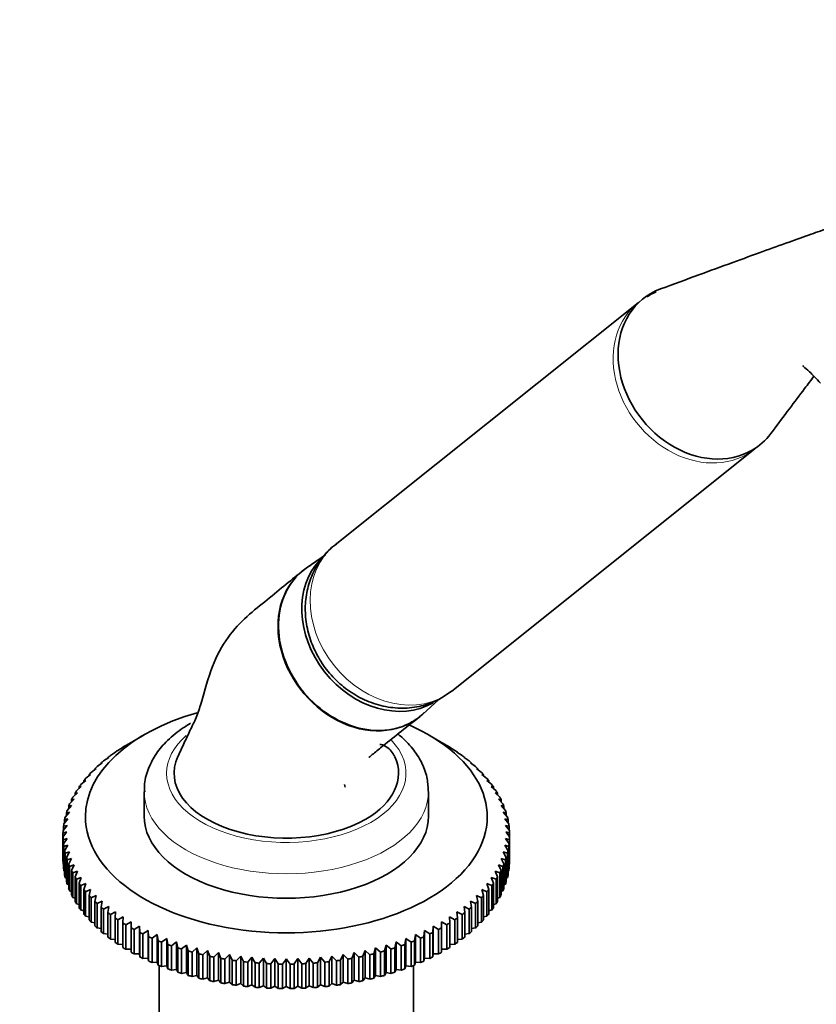
# Model space of a CAD drawing. Units: millimetres. Extents: x 0 to 2454, y 0 to 2733.
# Drawn here: x 2244 to 2351, y 844 to 975 of the extents above; entities that cross this region are included whole.
import ezdxf
from ezdxf import colors
from ezdxf.entities.mleader import LeaderData, LeaderLine
from ezdxf.math import Vec2, Vec3

# ---------------------------------------------------------------- set-up
doc = ezdxf.new("R2010")
doc.units = ezdxf.units.MM
doc.layers.add('DV6_Défaut', color=7, linetype='Continuous')
doc.layers.add('Défaut', color=7, linetype='Continuous')

# ---------------------------------------------------------------- blocks, each defined once
blk = doc.blocks.new('_DOT')
at = {"color": 0}
blk.add_line((0, 0), (-1, 0), dxfattribs=at)
at = {"color": 0, "const_width": 0.333}
blk.add_lwpolyline([(-0.1665, 0, 1), (0.1665, 0, 1)], format="xyb", close=True, dxfattribs=at)
blk = doc.blocks.new('SE5')
at = {"layer": 'DV6_Défaut', "color": 7, "linetype": 'Continuous', "lineweight": 35}
for p, q in [((2327.06, 937.33), (2286.56, 904.99)), ((2302.17, 885.45), (2342.66, 917.8)), ((2285.27, 903.67), (2282.7, 901.88)), ((2300.88, 884.58), (2302.1, 885.44)), ((2298.28, 882.38), (2300.44, 884.34)), ((2261.05, 879.62), (2259.29, 878.6)), ((2300.79, 878.6), (2299.03, 879.62)), ((2257.53, 877.53), (2258.23, 877.96)), ((2258.23, 877.96), (2258.19, 877.95)), ((2258.19, 877.95), (2258.19, 877.93)), ((2258.59, 878.19), (2259.29, 878.6)), ((2300.79, 878.6), (2301.5, 878.19)), ((2301.85, 877.96), (2302.55, 877.53)), ((2301.89, 877.95), (2301.85, 877.96)), ((2301.89, 877.93), (2301.89, 877.95)), ((2255.6, 876.11), (2256.3, 876.58)), ((2256.3, 876.58), (2256.19, 876.57)), ((2256.19, 876.57), (2256.19, 876.5)), ((2256.53, 876.83), (2257.23, 877.28)), ((2257.23, 877.28), (2257.16, 877.28)), ((2257.16, 877.28), (2257.16, 877.23)), ((2302.85, 877.28), (2303.55, 876.83)), ((2302.92, 877.28), (2302.85, 877.28)), ((2302.92, 877.23), (2302.92, 877.28)), ((2303.79, 876.58), (2304.48, 876.11)), ((2303.9, 876.57), (2303.79, 876.58)), ((2303.9, 876.5), (2303.9, 876.57)), ((2253.95, 874.58), (2254.62, 875.09)), ((2254.62, 875.09), (2254.44, 875.07)), ((2254.44, 875.07), (2254.44, 874.95)), ((2254.74, 875.35), (2255.43, 875.85)), ((2255.43, 875.85), (2255.28, 875.83)), ((2255.28, 875.83), (2255.28, 875.74)), ((2304.66, 875.85), (2305.34, 875.35)), ((2304.8, 875.83), (2304.66, 875.85)), ((2304.8, 875.74), (2304.8, 875.83)), ((2305.46, 875.09), (2306.14, 874.58)), ((2305.64, 875.07), (2305.46, 875.09)), ((2305.64, 874.95), (2305.64, 875.07)), ((2252.57, 872.96), (2253.23, 873.51)), ((2253.23, 873.51), (2252.98, 873.48)), ((2252.98, 873.48), (2252.98, 873.3)), ((2253.22, 873.78), (2253.89, 874.31)), ((2253.89, 874.31), (2253.67, 874.29)), ((2253.67, 874.29), (2253.67, 874.14)), ((2306.19, 874.31), (2306.86, 873.78)), ((2306.41, 874.29), (2306.19, 874.31)), ((2306.41, 874.14), (2306.41, 874.29)), ((2306.85, 873.51), (2307.51, 872.96)), ((2307.1, 873.48), (2306.85, 873.51)), ((2307.1, 873.3), (2307.1, 873.48)), ((2252, 872.12), (2252.64, 872.69)), ((2252.64, 872.69), (2252.35, 872.65)), ((2252.35, 872.65), (2252.35, 872.44)), ((2307.44, 872.69), (2308.08, 872.12)), ((2307.73, 872.65), (2307.44, 872.69)), ((2307.73, 872.44), (2307.73, 872.65)), ((2251.08, 870.39), (2251.69, 871)), ((2251.69, 871), (2251.34, 870.95)), ((2251.34, 870.95), (2251.34, 870.65)), ((2251.5, 871.26), (2252.13, 871.85)), ((2252.13, 871.85), (2251.81, 871.81)), ((2251.81, 871.81), (2251.81, 871.55)), ((2261.04, 872.01), (2261.04, 868.74)), ((2299.04, 868.74), (2299.04, 872.01)), ((2307.95, 871.85), (2308.58, 871.26)), ((2308.27, 871.81), (2307.95, 871.85)), ((2308.27, 871.55), (2308.27, 871.81)), ((2308.39, 871), (2309, 870.39)), ((2308.74, 870.95), (2308.39, 871)), ((2308.74, 870.65), (2308.74, 870.95)), ((2250.74, 869.51), (2251.33, 870.14)), ((2251.33, 870.14), (2250.95, 870.07)), ((2250.95, 870.07), (2250.95, 869.73)), ((2308.75, 870.14), (2309.34, 869.51)), ((2309.13, 870.07), (2308.75, 870.14)), ((2309.13, 869.73), (2309.13, 870.07)), ((2250.31, 867.73), (2250.85, 868.39)), ((2250.85, 868.39), (2250.41, 868.3)), ((2250.41, 868.3), (2250.41, 867.85)), ((2250.48, 868.62), (2251.05, 869.27)), ((2251.05, 869.27), (2250.64, 869.19)), ((2250.64, 869.19), (2250.64, 868.8)), ((2309.03, 869.27), (2309.6, 868.62)), ((2309.44, 869.19), (2309.03, 869.27)), ((2309.23, 868.39), (2309.77, 867.73)), ((2309.67, 868.3), (2309.23, 868.39)), ((2309.44, 868.8), (2309.44, 869.19)), ((2309.67, 867.85), (2309.67, 868.3)), ((2250.21, 866.83), (2250.73, 867.5)), ((2250.73, 867.5), (2250.26, 867.4)), ((2250.26, 867.4), (2250.26, 866.89)), ((2309.35, 867.5), (2309.87, 866.83)), ((2309.82, 867.4), (2309.35, 867.5)), ((2309.82, 866.89), (2309.82, 867.4)), ((2250.19, 866.5), (2250.19, 865.92)), ((2250.19, 862.66), (2250.19, 865.92)), ((2250.73, 865.73), (2250.21, 865.59)), ((2250.21, 865.59), (2250.21, 862.33)), ((2250.26, 865.02), (2250.73, 865.73)), ((2309.35, 865.73), (2309.82, 865.02)), ((2309.87, 865.59), (2309.35, 865.73)), ((2309.87, 862.33), (2309.87, 865.59)), ((2309.89, 865.92), (2309.89, 866.5)), ((2309.89, 865.92), (2309.89, 862.66)), ((2250.26, 861.76), (2250.26, 865.02)), ((2250.85, 864.85), (2250.31, 864.69)), ((2250.31, 864.69), (2250.31, 861.43)), ((2250.41, 864.12), (2250.85, 864.85)), ((2309.23, 864.85), (2309.67, 864.12)), ((2309.77, 864.69), (2309.23, 864.85)), ((2309.77, 861.43), (2309.77, 864.69)), ((2309.82, 865.02), (2309.82, 861.76)), ((2250.41, 860.86), (2250.41, 864.12)), ((2251.05, 863.97), (2250.48, 863.8)), ((2250.48, 863.8), (2250.48, 860.53)), ((2250.64, 863.23), (2251.05, 863.97)), ((2250.64, 859.97), (2250.64, 863.23)), ((2251.33, 863.09), (2250.74, 862.91)), ((2250.95, 862.35), (2251.33, 863.09)), ((2308.75, 863.09), (2309.13, 862.35)), ((2309.34, 862.91), (2308.75, 863.09)), ((2309.03, 863.97), (2309.44, 863.23)), ((2309.6, 863.8), (2309.03, 863.97)), ((2309.44, 863.23), (2309.44, 859.97)), ((2309.6, 860.53), (2309.6, 863.8)), ((2309.67, 864.12), (2309.67, 860.86)), ((2250.21, 862.33), (2250.26, 862.3)), ((2250.74, 862.91), (2250.74, 859.64)), ((2250.95, 859.08), (2250.95, 862.35)), ((2251.69, 862.23), (2251.08, 862.03)), ((2251.08, 862.03), (2251.08, 858.76)), ((2251.34, 861.47), (2251.69, 862.23)), ((2308.39, 862.23), (2308.74, 861.47)), ((2309, 862.03), (2308.39, 862.23)), ((2309, 858.76), (2309, 862.03)), ((2309.13, 862.35), (2309.13, 859.08)), ((2309.34, 859.64), (2309.34, 862.91)), ((2309.82, 862.3), (2309.87, 862.33)), ((2250.31, 861.43), (2250.41, 861.38)), ((2250.48, 860.53), (2250.64, 860.47)), ((2251.34, 858.21), (2251.34, 861.47)), ((2252.13, 861.38), (2251.5, 861.16)), ((2251.5, 861.16), (2251.5, 857.89)), ((2251.81, 860.61), (2252.13, 861.38)), ((2251.81, 857.35), (2251.81, 860.61)), ((2252.64, 860.55), (2252, 860.3)), ((2252, 860.3), (2252, 857.04)), ((2252.35, 859.77), (2252.64, 860.55)), ((2307.44, 860.55), (2307.73, 859.77)), ((2308.08, 860.3), (2307.44, 860.55)), ((2307.95, 861.38), (2308.27, 860.61)), ((2308.58, 861.16), (2307.95, 861.38)), ((2308.08, 857.04), (2308.08, 860.3)), ((2308.27, 860.61), (2308.27, 857.35)), ((2308.58, 857.89), (2308.58, 861.16)), ((2308.74, 861.47), (2308.74, 858.21)), ((2309.44, 860.47), (2309.6, 860.53)), ((2309.67, 861.38), (2309.77, 861.43)), ((2250.74, 859.64), (2250.95, 859.56)), ((2252.35, 856.5), (2252.35, 859.77)), ((2253.23, 859.73), (2252.57, 859.46)), ((2252.57, 859.46), (2252.57, 856.2)), ((2252.98, 858.94), (2253.23, 859.73)), ((2306.85, 859.73), (2307.1, 858.94)), ((2307.51, 859.46), (2306.85, 859.73)), ((2307.51, 856.2), (2307.51, 859.46)), ((2307.73, 859.77), (2307.73, 856.5)), ((2309.13, 859.56), (2309.34, 859.64)), ((2251.08, 858.76), (2251.34, 858.67)), ((2251.5, 857.89), (2251.81, 857.8)), ((2252.98, 855.67), (2252.98, 858.94)), ((2253.89, 858.93), (2253.22, 858.64)), ((2253.22, 858.64), (2253.22, 855.38)), ((2253.67, 858.13), (2253.89, 858.93)), ((2253.67, 854.87), (2253.67, 858.13)), ((2254.62, 858.15), (2253.95, 857.84)), ((2253.95, 857.84), (2253.95, 854.58)), ((2254.44, 857.35), (2254.62, 858.15)), ((2305.46, 858.15), (2305.64, 857.35)), ((2306.14, 857.84), (2305.46, 858.15)), ((2306.14, 854.58), (2306.14, 857.84)), ((2306.19, 858.93), (2306.41, 858.13)), ((2306.86, 858.64), (2306.19, 858.93)), ((2306.41, 858.13), (2306.41, 854.87)), ((2306.86, 855.38), (2306.86, 858.64)), ((2307.1, 858.94), (2307.1, 855.67)), ((2308.27, 857.8), (2308.58, 857.89)), ((2308.74, 858.67), (2309, 858.76)), ((2252, 857.04), (2252.35, 856.94)), ((2254.44, 854.08), (2254.44, 857.35)), ((2255.43, 857.39), (2254.74, 857.06)), ((2254.74, 857.06), (2254.74, 853.8)), ((2255.28, 856.58), (2255.43, 857.39)), ((2255.28, 853.32), (2255.28, 856.58)), ((2256.3, 856.66), (2255.6, 856.31)), ((2256.19, 855.85), (2256.3, 856.66)), ((2303.79, 856.66), (2303.9, 855.85)), ((2304.48, 856.31), (2303.79, 856.66)), ((2304.66, 857.39), (2304.8, 856.58)), ((2305.34, 857.06), (2304.66, 857.39)), ((2304.8, 856.58), (2304.8, 853.32)), ((2305.34, 853.8), (2305.34, 857.06)), ((2305.64, 857.35), (2305.64, 854.08)), ((2307.73, 856.94), (2308.08, 857.04)), ((2252.57, 856.2), (2252.98, 856.11)), ((2253.22, 855.38), (2253.67, 855.29)), ((2255.6, 856.31), (2255.6, 853.05)), ((2256.19, 852.58), (2256.19, 855.85)), ((2257.23, 855.95), (2256.53, 855.59)), ((2256.53, 855.59), (2256.53, 852.32)), ((2257.16, 855.14), (2257.23, 855.95)), ((2257.16, 851.88), (2257.16, 855.14)), ((2258.23, 855.28), (2257.53, 854.89)), ((2258.19, 854.47), (2258.23, 855.28)), ((2301.85, 855.28), (2301.89, 854.47)), ((2302.55, 854.89), (2301.85, 855.28)), ((2302.85, 855.95), (2302.92, 855.14)), ((2303.55, 855.59), (2302.85, 855.95)), ((2302.92, 855.14), (2302.92, 851.88)), ((2303.55, 852.32), (2303.55, 855.59)), ((2303.9, 855.85), (2303.9, 852.58)), ((2304.48, 853.05), (2304.48, 856.31)), ((2306.41, 855.29), (2306.86, 855.38)), ((2307.1, 856.11), (2307.51, 856.2)), ((2253.95, 854.58), (2254.44, 854.5)), ((2254.74, 853.8), (2255.28, 853.73)), ((2257.53, 854.89), (2257.53, 851.63)), ((2258.19, 851.2), (2258.19, 854.47)), ((2259.29, 854.64), (2258.59, 854.23)), ((2258.59, 854.23), (2258.59, 850.96)), ((2259.29, 853.82), (2259.29, 854.64)), ((2259.29, 850.56), (2259.29, 853.82)), ((2260.4, 854.03), (2259.7, 853.6)), ((2260.44, 853.21), (2260.4, 854.03)), ((2260.4, 854.03), (2260.4, 850.35)), ((2299.68, 854.03), (2299.64, 853.21)), ((2300.38, 853.6), (2299.68, 854.03)), ((2299.68, 854.03), (2299.68, 850.35)), ((2300.79, 854.64), (2300.79, 853.82)), ((2301.5, 854.23), (2300.79, 854.64)), ((2300.79, 853.82), (2300.79, 850.56)), ((2301.5, 850.96), (2301.5, 854.23)), ((2301.89, 854.47), (2301.89, 851.2)), ((2302.55, 851.63), (2302.55, 854.89)), ((2304.8, 853.73), (2305.34, 853.8)), ((2305.64, 854.5), (2306.14, 854.58)), ((2255.6, 853.05), (2256.19, 852.99)), ((2259.7, 853.6), (2259.7, 850.33)), ((2260.44, 849.95), (2260.44, 853.21)), ((2261.57, 853.45), (2260.87, 853)), ((2260.87, 853), (2260.87, 849.73)), ((2261.64, 852.64), (2261.57, 853.45)), ((2261.57, 853.45), (2261.57, 849.77)), ((2261.64, 849.37), (2261.64, 852.64)), ((2262.79, 852.91), (2262.1, 852.44)), ((2262.1, 852.44), (2262.1, 849.17)), ((2262.9, 852.1), (2262.79, 852.91)), ((2262.79, 852.91), (2262.79, 849.23)), ((2297.29, 852.91), (2297.18, 852.1)), ((2297.98, 852.44), (2297.29, 852.91)), ((2297.29, 852.91), (2297.29, 849.23)), ((2297.98, 849.17), (2297.98, 852.44)), ((2298.51, 853.45), (2298.44, 852.64)), ((2298.44, 852.64), (2298.44, 849.37)), ((2299.21, 853), (2298.51, 853.45)), ((2298.51, 853.45), (2298.51, 849.77)), ((2299.21, 849.73), (2299.21, 853)), ((2299.64, 853.21), (2299.64, 849.95)), ((2300.38, 850.33), (2300.38, 853.6)), ((2303.9, 852.99), (2304.48, 853.05)), ((2256.53, 852.32), (2257.16, 852.28)), ((2257.53, 851.63), (2258.19, 851.61)), ((2262.9, 848.83), (2262.9, 852.1)), ((2264.06, 852.41), (2263.37, 851.91)), ((2263.37, 851.91), (2263.37, 848.65)), ((2264.2, 851.6), (2264.06, 852.41)), ((2264.06, 852.41), (2264.06, 848.73)), ((2264.2, 848.34), (2264.2, 851.6)), ((2265.37, 851.94), (2264.69, 851.43)), ((2264.69, 851.43), (2264.69, 848.16)), ((2265.55, 851.14), (2265.37, 851.94)), ((2265.37, 851.94), (2265.37, 848.27)), ((2265.55, 847.88), (2265.55, 851.14)), ((2266.72, 851.52), (2266.05, 850.99)), ((2266.93, 850.73), (2266.72, 851.52)), ((2266.72, 851.52), (2266.72, 847.85)), ((2268.1, 851.14), (2267.45, 850.58)), ((2268.35, 850.35), (2268.1, 851.14)), ((2268.1, 851.14), (2268.1, 847.46)), ((2291.98, 851.14), (2291.73, 850.35)), ((2292.63, 850.58), (2291.98, 851.14)), ((2291.98, 851.14), (2291.98, 847.46)), ((2293.37, 851.52), (2293.15, 850.73)), ((2294.03, 850.99), (2293.37, 851.52)), ((2293.37, 851.52), (2293.37, 847.85)), ((2294.72, 851.94), (2294.53, 851.14)), ((2294.53, 851.14), (2294.53, 847.88)), ((2295.39, 851.43), (2294.72, 851.94)), ((2294.72, 851.94), (2294.72, 848.27)), ((2295.39, 848.16), (2295.39, 851.43)), ((2296.03, 852.41), (2295.88, 851.6)), ((2295.88, 851.6), (2295.88, 848.34)), ((2296.71, 851.91), (2296.03, 852.41)), ((2296.03, 852.41), (2296.03, 848.73)), ((2296.71, 848.65), (2296.71, 851.91)), ((2297.18, 852.1), (2297.18, 848.83)), ((2301.89, 851.61), (2302.55, 851.63)), ((2302.92, 852.28), (2303.55, 852.32)), ((2258.59, 850.96), (2259.29, 850.96)), ((2259.7, 850.33), (2260.4, 850.35)), ((2260.4, 850.35), (2260.44, 849.95)), ((2266.05, 850.99), (2266.05, 847.72)), ((2266.93, 847.46), (2266.93, 850.73)), ((2267.45, 850.58), (2267.45, 847.32)), ((2268.35, 847.09), (2268.35, 850.35)), ((2269.52, 850.8), (2268.88, 850.23)), ((2268.88, 850.23), (2268.88, 846.96)), ((2269.81, 850.02), (2269.52, 850.8)), ((2269.52, 850.8), (2269.52, 847.12)), ((2269.81, 846.75), (2269.81, 850.02)), ((2270.97, 850.5), (2270.35, 849.91)), ((2270.35, 849.91), (2270.35, 846.64)), ((2271.29, 849.73), (2270.97, 850.5)), ((2270.97, 850.5), (2270.97, 846.83)), ((2272.44, 850.25), (2271.84, 849.64)), ((2272.8, 849.49), (2272.44, 850.25)), ((2272.44, 850.25), (2272.44, 846.58)), ((2273.94, 850.04), (2273.35, 849.41)), ((2274.32, 849.3), (2273.94, 850.04)), ((2273.94, 850.04), (2273.94, 846.37)), ((2275.45, 849.88), (2274.88, 849.24)), ((2275.86, 849.15), (2275.45, 849.88)), ((2275.45, 849.88), (2275.45, 846.21)), ((2284.63, 849.88), (2284.22, 849.15)), ((2285.2, 849.24), (2284.63, 849.88)), ((2284.63, 849.88), (2284.63, 846.21)), ((2286.14, 850.04), (2285.76, 849.3)), ((2286.73, 849.41), (2286.14, 850.04)), ((2286.14, 850.04), (2286.14, 846.37)), ((2287.64, 850.25), (2287.29, 849.49)), ((2288.24, 849.64), (2287.64, 850.25)), ((2287.64, 850.25), (2287.64, 846.58)), ((2289.11, 850.5), (2288.79, 849.73)), ((2289.74, 849.91), (2289.11, 850.5)), ((2289.11, 850.5), (2289.11, 846.83)), ((2289.74, 846.64), (2289.74, 849.91)), ((2290.56, 850.8), (2290.27, 850.02)), ((2290.27, 850.02), (2290.27, 846.75)), ((2291.2, 850.23), (2290.56, 850.8)), ((2290.56, 850.8), (2290.56, 847.12)), ((2291.2, 846.96), (2291.2, 850.23)), ((2291.73, 850.35), (2291.73, 847.09)), ((2292.63, 847.32), (2292.63, 850.58)), ((2293.15, 850.73), (2293.15, 847.46)), ((2294.03, 847.72), (2294.03, 850.99)), ((2299.64, 849.95), (2299.68, 850.35)), ((2299.68, 850.35), (2300.38, 850.33)), ((2300.79, 850.96), (2301.5, 850.96)), ((2260.87, 849.73), (2261.57, 849.77)), ((2261.57, 849.77), (2261.64, 849.37)), ((2262.1, 849.17), (2262.79, 849.23)), ((2262.79, 849.23), (2262.9, 848.83)), ((2263.04, 848.78), (2263.04, 797.3)), ((2263.37, 848.65), (2264.06, 848.73)), ((2264.06, 848.73), (2264.2, 848.34)), ((2271.29, 846.47), (2271.29, 849.73)), ((2271.84, 849.64), (2271.84, 846.37)), ((2272.8, 846.23), (2272.8, 849.49)), ((2273.35, 849.41), (2273.35, 846.15)), ((2274.32, 846.03), (2274.32, 849.3)), ((2274.88, 849.24), (2274.88, 845.97)), ((2275.86, 845.88), (2275.86, 849.15)), ((2276.97, 849.77), (2276.43, 849.1)), ((2276.43, 849.1), (2276.43, 845.84)), ((2277.41, 849.04), (2276.97, 849.77)), ((2276.97, 849.77), (2276.97, 846.09)), ((2277.41, 845.78), (2277.41, 849.04)), ((2278.5, 849.7), (2277.98, 849.02)), ((2277.98, 849.02), (2277.98, 845.75)), ((2278.97, 848.99), (2278.5, 849.7)), ((2278.5, 849.7), (2278.5, 846.02)), ((2278.97, 845.72), (2278.97, 848.99)), ((2279.54, 848.98), (2279.54, 845.71)), ((2280.04, 849.67), (2280.04, 846)), ((2280.54, 845.71), (2280.54, 848.98)), ((2281.58, 849.7), (2281.11, 848.99)), ((2281.11, 848.99), (2281.11, 845.72)), ((2282.1, 849.02), (2281.58, 849.7)), ((2281.58, 849.7), (2281.58, 846.02)), ((2282.1, 845.75), (2282.1, 849.02)), ((2283.11, 849.77), (2282.67, 849.04)), ((2282.67, 849.04), (2282.67, 845.78)), ((2283.65, 849.1), (2283.11, 849.77)), ((2283.11, 849.77), (2283.11, 846.09)), ((2283.65, 845.84), (2283.65, 849.1)), ((2284.22, 849.15), (2284.22, 845.88)), ((2285.2, 845.97), (2285.2, 849.24)), ((2285.76, 849.3), (2285.76, 846.03)), ((2286.73, 846.15), (2286.73, 849.41)), ((2287.29, 849.49), (2287.29, 846.23)), ((2288.24, 846.37), (2288.24, 849.64)), ((2288.79, 849.73), (2288.79, 846.47)), ((2295.88, 848.34), (2296.03, 848.73)), ((2296.03, 848.73), (2296.71, 848.65)), ((2297.04, 797.3), (2297.04, 848.78)), ((2297.18, 848.83), (2297.29, 849.23)), ((2297.29, 849.23), (2297.98, 849.17)), ((2298.44, 849.37), (2298.51, 849.77)), ((2298.51, 849.77), (2299.21, 849.73)), ((2264.69, 848.16), (2265.37, 848.27)), ((2265.37, 848.27), (2265.55, 847.88)), ((2266.05, 847.72), (2266.72, 847.85)), ((2266.72, 847.85), (2266.93, 847.46)), ((2267.45, 847.32), (2268.1, 847.46)), ((2268.1, 847.46), (2268.35, 847.09)), ((2291.73, 847.09), (2291.98, 847.46)), ((2291.98, 847.46), (2292.63, 847.32)), ((2293.15, 847.46), (2293.37, 847.85)), ((2293.37, 847.85), (2294.03, 847.72)), ((2294.53, 847.88), (2294.72, 848.27)), ((2294.72, 848.27), (2295.39, 848.16)), ((2268.88, 846.96), (2269.52, 847.12)), ((2269.52, 847.12), (2269.81, 846.75)), ((2270.35, 846.64), (2270.97, 846.83)), ((2270.97, 846.83), (2271.29, 846.47)), ((2271.84, 846.37), (2272.44, 846.58)), ((2272.44, 846.58), (2272.8, 846.23)), ((2273.35, 846.15), (2273.94, 846.37)), ((2273.94, 846.37), (2274.32, 846.03)), ((2274.88, 845.97), (2275.45, 846.21)), ((2275.45, 846.21), (2275.86, 845.88)), ((2276.43, 845.84), (2276.97, 846.09)), ((2276.97, 846.09), (2277.41, 845.78)), ((2277.98, 845.75), (2278.5, 846.02)), ((2278.5, 846.02), (2278.97, 845.72)), ((2279.54, 845.71), (2280.04, 846)), ((2280.04, 846), (2280.54, 845.71)), ((2281.11, 845.72), (2281.58, 846.02)), ((2281.58, 846.02), (2282.1, 845.75)), ((2282.67, 845.78), (2283.11, 846.09)), ((2283.11, 846.09), (2283.65, 845.84)), ((2284.22, 845.88), (2284.63, 846.21)), ((2284.63, 846.21), (2285.2, 845.97)), ((2285.76, 846.03), (2286.14, 846.37)), ((2286.14, 846.37), (2286.73, 846.15)), ((2287.29, 846.23), (2287.64, 846.58)), ((2287.64, 846.58), (2288.24, 846.37)), ((2288.79, 846.47), (2289.11, 846.83)), ((2289.11, 846.83), (2289.74, 846.64)), ((2290.27, 846.75), (2290.56, 847.12)), ((2290.56, 847.12), (2291.2, 846.96))]:
    blk.add_line(p, q, dxfattribs=at)
for centre, radius, start, end in [((2260.06, 827.46), 40.26, 103.4531, 104.1799), ((2403.36, 757.09), 187.9, 144.3444, 144.6046), ((2156.72, 757.09), 187.9, 35.3954, 35.6556), ((2300.02, 827.46), 40.26, 75.8201, 76.5469), ((2432.71, 740.15), 187.9, 144.3444, 144.6046), ((2127.37, 740.15), 187.9, 35.3954, 35.6556)]:
    blk.add_arc(centre, radius, start, end, dxfattribs=at)
for centre, major_axis, ratio, start_param, end_param in [((2335.52, 928.09), (7.8, -9.77), 0.81339, 3.018954, 6.160547), ((2335.52, 928.09), (-7.8, 9.77), 0.81339, 6.018294, 6.160547), ((2335.52, 928.09), (-7.8, 9.77), 0.81339, 3.018954, 3.351314), ((2293.02, 894.15), (7.65, -9.57), 0.81339, 3.243869, 6.161559), ((2290.07, 891.79), (7.8, -9.77), 0.81339, 3.087788, 6.283185), ((2280.04, 868.66), (-26.85, 0), 0.57735, 5.17144, 6.283185), ((2290.07, 891.79), (7.8, -9.77), 0.81339, 0, 0.053805), ((2280.04, 868.66), (-26.85, 0), 0.57735, 0, 4.063833), ((2280.04, 866.21), (-29.85, 0), 0.57735, -0.716425, -0.697292), ((2280.04, 866.21), (-29.85, 0), 0.57735, -0.768785, -0.749651), ((2280.04, 866.21), (29.85, 0), 0.57735, 0.749651, 0.768785), ((2280.04, 866.21), (29.85, 0), 0.57735, 0.697292, 0.716425), ((2280.04, 866.21), (-29.85, 0), 0.57735, -0.611705, -0.592572), ((2280.04, 866.21), (-29.85, 0), 0.57735, -0.664065, -0.644932), ((2280.04, 874.46), (15, 0), 0.57735, 2.877993, 5.497787), ((2280.04, 874.46), (-15, 0), 0.57735, 2.356194, 3.399434), ((2280.04, 866.21), (29.85, 0), 0.57735, 0.644932, 0.664065), ((2280.04, 866.21), (29.85, 0), 0.57735, 0.592572, 0.611705), ((2280.04, 866.21), (-29.85, 0), 0.57735, -0.559345, -0.540212), ((2280.04, 866.21), (29.85, 0), 0.57735, 0.540212, 0.559345), ((2280.04, 866.21), (-29.85, 0), 0.57735, -0.454626, -0.435492), ((2280.04, 866.21), (-29.85, 0), 0.57735, -0.506986, -0.487852), ((2280.04, 866.21), (29.85, 0), 0.57735, 0.487852, 0.506986), ((2280.04, 866.21), (29.85, 0), 0.57735, 0.435492, 0.454626), ((2280.04, 866.21), (-29.85, 0), 0.57735, -0.402266, -0.383132), ((2280.04, 866.21), (29.85, 0), 0.57735, 0.383132, 0.402266), ((2280.04, 866.21), (-29.85, 0), 0.57735, -0.297546, -0.278413), ((2280.04, 866.21), (-29.85, 0), 0.57735, -0.349906, -0.330772), ((2280.04, 866.21), (29.85, 0), 0.57735, 0.330772, 0.349906), ((2280.04, 866.21), (29.85, 0), 0.57735, 0.278413, 0.297546), ((2280.04, 866.21), (-29.85, 0), 0.57735, -0.192826, -0.173693), ((2280.04, 866.21), (-29.85, 0), 0.57735, -0.245186, -0.226053), ((2280.04, 866.21), (29.85, 0), 0.57735, 0.226053, 0.245186), ((2280.04, 866.21), (29.85, 0), 0.57735, 0.173693, 0.192826), ((2280.04, 866.21), (-29.85, 0), 0.57735, -0.140466, -0.121333), ((2280.04, 868.74), (-19, 0), 0.57735, 0, 3.141593), ((2280.04, 866.21), (29.85, 0), 0.57735, 0.121333, 0.140466), ((2280.04, 866.21), (-29.85, 0), 0.57735, -0.088107, -0.068973), ((2280.04, 866.21), (29.85, 0), 0.57735, 0.068973, 0.088107), ((2280.04, 866.21), (-29.85, 0), 0.57735, 6.247439, 6.266572), ((2280.04, 866.21), (-29.85, 0), 0.57735, 0.016613, 0.035747), ((2280.04, 866.21), (29.85, 0), 0.57735, 0.016613, 0.035747), ((2280.04, 866.21), (29.85, 0), 0.57735, 6.247439, 6.266572), ((2280.04, 866.21), (-29.85, 0), 0.57735, 0.068973, 0.088107), ((2280.04, 866.21), (29.85, 0), 0.57735, -0.088107, -0.068973), ((2280.04, 866.21), (-29.85, 0), 0.57735, 0.121333, 0.140466), ((2280.04, 866.21), (-29.85, 0), 0.57735, 0.173693, 0.192826), ((2280.04, 866.21), (29.85, 0), 0.57735, -0.192826, -0.173693), ((2280.04, 866.21), (29.85, 0), 0.57735, -0.140466, -0.121333), ((2280.04, 862.94), (-29.85, 0), 0.57735, 0.016613, 0.035747), ((2280.04, 862.94), (-29.85, 0), 0.57735, 0.068973, 0.088107), ((2280.04, 866.21), (-29.85, 0), 0.57735, 0.226053, 0.245186), ((2280.04, 866.21), (29.85, 0), 0.57735, -0.245186, -0.226053), ((2280.04, 862.94), (29.85, 0), 0.57735, -0.088107, -0.068973), ((2280.04, 862.94), (29.85, 0), 0.57735, 6.247439, 6.266572), ((2280.04, 862.94), (-29.85, 0), 0.57735, 0.121333, 0.140466), ((2280.04, 866.21), (-29.85, 0), 0.57735, 0.278413, 0.297546), ((2280.04, 866.21), (-29.85, 0), 0.57735, 0.330772, 0.349906), ((2280.04, 866.21), (29.85, 0), 0.57735, -0.349906, -0.330772), ((2280.04, 866.21), (29.85, 0), 0.57735, -0.297546, -0.278413), ((2280.04, 862.94), (29.85, 0), 0.57735, -0.140466, -0.121333), ((2280.04, 862.94), (-29.85, 0), 0.57735, 0.173693, 0.192826), ((2280.04, 862.94), (-29.85, 0), 0.57735, 0.226053, 0.245186), ((2280.04, 866.21), (-29.85, 0), 0.57735, 0.383132, 0.402266), ((2280.04, 866.21), (29.85, 0), 0.57735, -0.402266, -0.383132), ((2280.04, 862.94), (29.85, 0), 0.57735, -0.245186, -0.226053), ((2280.04, 862.94), (29.85, 0), 0.57735, -0.192826, -0.173693), ((2280.04, 862.94), (-29.85, 0), 0.57735, 0.278413, 0.297546), ((2280.04, 866.21), (-29.85, 0), 0.57735, 0.435492, 0.454626), ((2280.04, 866.21), (-29.85, 0), 0.57735, 0.487852, 0.506986), ((2280.04, 866.21), (29.85, 0), 0.57735, -0.506986, -0.487852), ((2280.04, 866.21), (29.85, 0), 0.57735, -0.454626, -0.435492), ((2280.04, 862.94), (29.85, 0), 0.57735, -0.297546, -0.278413), ((2280.04, 862.94), (-29.85, 0), 0.57735, 0.330772, 0.349906), ((2280.04, 862.94), (-29.85, 0), 0.57735, 0.383132, 0.402266), ((2280.04, 866.21), (-29.85, 0), 0.57735, 0.540212, 0.559345), ((2280.04, 866.21), (-29.85, 0), 0.57735, 0.592572, 0.611705), ((2280.04, 866.21), (29.85, 0), 0.57735, -0.611705, -0.592572), ((2280.04, 866.21), (29.85, 0), 0.57735, -0.559345, -0.540212), ((2280.04, 862.94), (29.85, 0), 0.57735, -0.402266, -0.383132), ((2280.04, 862.94), (29.85, 0), 0.57735, -0.349906, -0.330772), ((2280.04, 862.94), (-29.85, 0), 0.57735, 0.435492, 0.454626), ((2280.04, 866.21), (-29.85, 0), 0.57735, 0.644932, 0.664065), ((2280.04, 866.21), (-29.85, 0), 0.57735, 0.697292, 0.716425), ((2280.04, 866.21), (29.85, 0), 0.57735, -0.716425, -0.697292), ((2280.04, 866.21), (29.85, 0), 0.57735, -0.664065, -0.644932), ((2280.04, 862.94), (29.85, 0), 0.57735, -0.454626, -0.435492), ((2280.04, 862.94), (-29.85, 0), 0.57735, 0.487852, 0.506986), ((2280.04, 862.94), (-29.85, 0), 0.57735, 0.540212, 0.559345), ((2280.04, 866.21), (-29.85, 0), 0.57735, 0.749651, 0.768785), ((2280.04, 866.21), (-29.85, 0), 0.57735, 0.802011, 0.821145), ((2280.04, 866.21), (29.85, 0), 0.57735, -0.821145, -0.802011), ((2280.04, 866.21), (29.85, 0), 0.57735, -0.768785, -0.749651), ((2280.04, 862.94), (29.85, 0), 0.57735, -0.559345, -0.540212), ((2280.04, 862.94), (29.85, 0), 0.57735, -0.506986, -0.487852), ((2280.04, 862.94), (-29.85, 0), 0.57735, 0.592572, 0.611705), ((2280.04, 862.94), (-29.85, 0), 0.57735, 0.644932, 0.664065), ((2280.04, 866.21), (-29.85, 0), 0.57735, 0.854371, 0.873505), ((2280.04, 866.21), (-29.85, 0), 0.57735, 0.906731, 0.925865), ((2280.04, 866.21), (29.85, 0), 0.57735, -0.925865, -0.906731), ((2280.04, 866.21), (29.85, 0), 0.57735, -0.873505, -0.854371), ((2280.04, 862.94), (29.85, 0), 0.57735, -0.664065, -0.644932), ((2280.04, 862.94), (29.85, 0), 0.57735, -0.611705, -0.592572), ((2280.04, 862.94), (-29.85, 0), 0.57735, 0.697292, 0.716425), ((2280.04, 862.94), (-29.85, 0), 0.57735, 0.749651, 0.768785), ((2280.04, 866.21), (-29.85, 0), 0.57735, 0.959091, 0.978224), ((2280.04, 866.21), (-29.85, 0), 0.57735, 1.011451, 1.030584), ((2280.04, 866.21), (-29.85, 0), 0.57735, 1.063811, 1.082944), ((2280.04, 866.21), (29.85, 0), 0.57735, -1.082944, -1.063811), ((2280.04, 866.21), (29.85, 0), 0.57735, -1.030584, -1.011451), ((2280.04, 866.21), (29.85, 0), 0.57735, -0.978224, -0.959091), ((2280.04, 862.94), (29.85, 0), 0.57735, -0.768785, -0.749651), ((2280.04, 862.94), (29.85, 0), 0.57735, -0.716425, -0.697292), ((2280.04, 862.94), (-29.85, 0), 0.57735, 0.802011, 0.821145), ((2280.04, 862.94), (-29.85, 0), 0.57735, 0.854371, 0.873505), ((2280.04, 866.21), (-29.85, 0), 0.57735, 1.116171, 1.135304), ((2280.04, 866.21), (-29.85, 0), 0.57735, 1.16853, 1.187664), ((2280.04, 866.21), (-29.85, 0), 0.57735, 1.22089, 1.240024), ((2280.04, 866.21), (29.85, 0), 0.57735, -1.240024, -1.22089), ((2280.04, 866.21), (29.85, 0), 0.57735, -1.187664, -1.16853), ((2280.04, 866.21), (29.85, 0), 0.57735, -1.135304, -1.116171), ((2280.04, 862.94), (29.85, 0), 0.57735, -0.873505, -0.854371), ((2280.04, 862.94), (29.85, 0), 0.57735, -0.821145, -0.802011), ((2280.04, 862.94), (-29.85, 0), 0.57735, 0.906731, 0.925865), ((2280.04, 862.94), (-29.85, 0), 0.57735, 0.959091, 0.978224), ((2280.04, 866.21), (-29.85, 0), 0.57735, 1.27325, 1.292384), ((2280.04, 866.21), (-29.85, 0), 0.57735, 1.32561, 1.344744), ((2280.04, 866.21), (-29.85, 0), 0.57735, 1.37797, 1.397103), ((2280.04, 866.21), (-29.85, 0), 0.57735, 1.43033, 1.449463), ((2280.04, 866.21), (-29.85, 0), 0.57735, 1.48269, 1.501823), ((2280.04, 866.21), (-29.85, 0), 0.57735, 1.53505, 1.554183), ((2280.04, 866.21), (29.85, 0), 0.57735, 4.729002, 4.748136), ((2280.04, 866.21), (29.85, 0), 0.57735, -1.501823, -1.48269), ((2280.04, 866.21), (29.85, 0), 0.57735, -1.449463, -1.43033), ((2280.04, 866.21), (29.85, 0), 0.57735, -1.397103, -1.37797), ((2280.04, 866.21), (29.85, 0), 0.57735, -1.344744, -1.32561), ((2280.04, 866.21), (29.85, 0), 0.57735, -1.292384, -1.27325), ((2280.04, 862.94), (29.85, 0), 0.57735, -0.978224, -0.959091), ((2280.04, 862.94), (29.85, 0), 0.57735, -0.925865, -0.906731), ((2280.04, 862.94), (-29.85, 0), 0.57735, 1.011451, 1.030584), ((2280.04, 862.94), (-29.85, 0), 0.57735, 1.063811, 1.082944), ((2280.04, 862.94), (-29.85, 0), 0.57735, 1.116171, 1.135304), ((2280.04, 862.94), (29.85, 0), 0.57735, -1.135304, -1.116171), ((2280.04, 862.94), (29.85, 0), 0.57735, -1.082944, -1.063811), ((2280.04, 862.94), (29.85, 0), 0.57735, -1.030584, -1.011451), ((2280.04, 862.94), (-29.85, 0), 0.57735, 1.16853, 1.187664), ((2280.04, 862.94), (-29.85, 0), 0.57735, 1.22089, 1.240024), ((2280.04, 862.94), (-29.85, 0), 0.57735, 1.27325, 1.292384), ((2280.04, 862.94), (-29.85, 0), 0.57735, 1.32561, 1.344744), ((2280.04, 862.94), (-29.85, 0), 0.57735, 1.37797, 1.397103), ((2280.04, 862.94), (-29.85, 0), 0.57735, 1.43033, 1.449463), ((2280.04, 862.94), (29.85, 0), 0.57735, -1.449463, -1.43033), ((2280.04, 862.94), (29.85, 0), 0.57735, -1.397103, -1.37797), ((2280.04, 862.94), (29.85, 0), 0.57735, -1.344744, -1.32561), ((2280.04, 862.94), (29.85, 0), 0.57735, -1.292384, -1.27325), ((2280.04, 862.94), (29.85, 0), 0.57735, -1.240024, -1.22089), ((2280.04, 862.94), (29.85, 0), 0.57735, -1.187664, -1.16853), ((2280.04, 862.94), (-29.85, 0), 0.57735, 1.48269, 1.501823), ((2280.04, 862.94), (-29.85, 0), 0.57735, 1.53505, 1.554183), ((2280.04, 862.94), (29.85, 0), 0.57735, 4.729002, 4.748136), ((2280.04, 862.94), (29.85, 0), 0.57735, -1.501823, -1.48269)]:
    blk.add_ellipse(centre, major_axis=major_axis, ratio=ratio, start_param=start_param, end_param=end_param, dxfattribs=at)
at = {"layer": 'DV6_Défaut', "color": 7, "linetype": 'Continuous', "lineweight": 18}
for centre, major_axis, ratio, start_param, end_param in [((2334.86, 927.57), (7.8, -9.77), 0.81339, 3.127582, 6.278804), ((2294.36, 895.22), (7.8, -9.77), 0.81339, 3.141593, 6.283185), ((2280.04, 874.46), (-16, 0), 0.57735, 5.702065, 6.283185), ((2280.04, 874.46), (-16, 0), 0.57735, 0, 3.646355), ((2280.04, 872.01), (-19, 0), 0.57735, 0.001333, 3.14736)]:
    blk.add_ellipse(centre, major_axis=major_axis, ratio=ratio, start_param=start_param, end_param=end_param, dxfattribs=at)
at = {"layer": 'DV6_Défaut', "color": 7, "linetype": 'Continuous', "lineweight": 35}
for points, knots in [([(2369.54, 939.1), (2368.9, 939.96), (2367.86, 941.33), (2365.6, 943.89), (2362.84, 946.01), (2359.92, 947.34), (2357.85, 947.81), (2356.39, 947.92), (2355.14, 947.9), (2353.92, 947.75), (2352.22, 947.2), (2349.95, 946.41), (2347.01, 945.36), (2343.52, 944.1), (2339.51, 942.64), (2334.87, 940.94), (2331.93, 939.86), (2330.07, 939.18)], [0, 0, 0, 0, 0.048726, 0.093087, 0.167462, 0.224042, 0.263434, 0.285927, 0.302236, 0.327228, 0.361742, 0.42335, 0.502949, 0.600509, 0.71594, 0.849138, 1, 1, 1, 1]), ([(2329.46, 938.77), (2329.23, 938.68), (2328.82, 938.48), (2328.44, 938.25), (2328.26, 938.14)], [0, 0, 0, 0, 0.528148, 1, 1, 1, 1]), ([(2349.09, 928.93), (2349.09, 928.89), (2349.22, 928.74), (2349.94, 928.18), (2350.86, 927.2), (2351.45, 926.58)], [0, 0, 0, 0, 0.18962, 0.571146, 1, 1, 1, 1]), ([(2344.8, 919.85), (2345.72, 921.09), (2347.15, 923), (2349.11, 925.59), (2350.16, 926.99), (2350.56, 927.53)], [0, 0, 0, 0, 0.4148782, 0.7677031, 1, 1, 1, 1]), ([(2286.73, 905.06), (2286.58, 904.96), (2285.83, 904.48), (2284.66, 903.11), (2283.47, 901.12), (2282.75, 898.88), (2282.49, 896.51), (2282.72, 894.08), (2283.42, 891.67), (2284.59, 889.37), (2286.2, 887.29), (2288.18, 885.54), (2290.47, 884.19), (2292.97, 883.35), (2295.57, 883.07), (2298, 883.35), (2299.8, 883.99), (2300.63, 884.44), (2300.88, 884.58)], [0, 0, 0, 0, 0.013859, 0.080239, 0.145774, 0.211206, 0.277279, 0.344506, 0.413076, 0.482891, 0.553746, 0.625478, 0.697911, 0.770715, 0.843231, 0.914619, 0.977853, 1, 1, 1, 1]), ([(2282.38, 901.64), (2281.51, 900.94), (2279.99, 899.72), (2277.43, 897.59), (2274.71, 895.46), (2272.1, 892.69), (2269.95, 888.79), (2269.03, 884.92), (2268.05, 881.97), (2267.2, 880.25), (2266.38, 878.48), (2265.86, 877.37), (2265.55, 876.7)], [0, 0, 0, 0, 0.11058, 0.229503, 0.356102, 0.490906, 0.634607, 0.788228, 0.84511, 0.895112, 0.946769, 1, 1, 1, 1]), ([(2283.3, 902.26), (2282.13, 901.59), (2281.17, 900.65), (2279.73, 898.37), (2279.26, 897.03), (2278.9, 894.16), (2279, 892.62), (2279.76, 889.61), (2280.42, 888.11), (2282.18, 885.39), (2283.29, 884.16), (2285.8, 882.14), (2287.18, 881.36), (2290.08, 880.33), (2291.54, 880.11), (2293.65, 880.23), (2294.33, 880.34), (2295.63, 880.72), (2296.26, 880.99), (2297.44, 881.66), (2297.99, 882.09), (2298.48, 882.58)], [0, 0, 0, 0, 0.117325, 0.117325, 0.234649, 0.234649, 0.351974, 0.351974, 0.469298, 0.469298, 0.586623, 0.586623, 0.703947, 0.703947, 0.821272, 0.821272, 0.879934, 0.879934, 0.938596, 0.938596, 1, 1, 1, 1]), ([(2291.08, 876.58), (2291.08, 876.58), (2291.08, 876.59), (2291.18, 876.67), (2291.67, 877.08), (2293.86, 878.87), (2295.87, 880.46), (2297.84, 882)], [0, 0, 0, 0, 0.002455, 0.011882, 0.056875, 0.253932, 1, 1, 1, 1]), ([(2267.23, 881.14), (2266.76, 880.85), (2265.62, 880.15), (2263.93, 878.73), (2262.47, 876.92), (2261.5, 874.96), (2261.03, 873.23), (2261.08, 872.28), (2261.11, 871.99)], [0, 0, 0, 0, 0.117678, 0.338216, 0.535102, 0.72401, 0.926796, 1, 1, 1, 1]), ([(2299.01, 872.09), (2298.98, 872.78), (2298.9, 874.01), (2298.15, 875.98), (2296.94, 877.83), (2295.77, 879.03), (2295.05, 879.63), (2294.95, 879.7)], [0, 0, 0, 0, 0.216451, 0.458653, 0.704686, 0.960286, 1, 1, 1, 1]), ([(2294.53, 876.7), (2294.21, 877.24), (2293.9, 877.81), (2292.84, 878.29), (2292.59, 878.33), (2292.53, 878.33)], [0, 0, 0, 0, 0.675538, 0.919511, 1, 1, 1, 1]), ([(2108.09, 857.14), (2108.71, 857.49), (2113.33, 860.04), (2122.66, 863.5), (2137.11, 865.11), (2150.09, 863.75), (2159.55, 861.39), (2164.35, 859.87), (2167.11, 858.9), (2168.83, 858.27), (2175.07, 855.97), (2186.25, 851.35), (2202.85, 843.09), (2217.07, 834.81), (2227.04, 828.39), (2232.03, 825.03), (2234.52, 823.31), (2235.77, 822.44), (2236.48, 821.94), (2238.25, 820.65), (2241.23, 818.09), (2246.5, 812.29), (2252.1, 803.54), (2255.2, 794.97), (2256.2, 790.03), (2256.38, 788.78), (2256.43, 788.42)], [0, 0, 0, 0, 0.015737, 0.117479, 0.219221, 0.320963, 0.371834, 0.39727, 0.409987, 0.422705, 0.429064, 0.524447, 0.626189, 0.727931, 0.778802, 0.804238, 0.816955, 0.823314, 0.826494, 0.829673, 0.855109, 0.880544, 0.931415, 0.982286, 0.995004, 1, 1, 1, 1])]:
    blk.add_open_spline(points, degree=3, knots=knots, dxfattribs=at)
blk.add_open_spline([(2287.91, 872.63), (2287.88, 872.74), (2287.85, 872.86), (2287.8, 872.97)], degree=3, dxfattribs=at)

msp = doc.modelspace()

# ---------------------------------------------------------------- block references
at = {"layer": 'Défaut'}
msp.add_blockref('SE5', (0, 0), dxfattribs=at)

# ---------------------------------------------------------------- leaders
at = {"layer": 'Défaut', "color": 7, "linetype": 'Continuous', "lineweight": 18}
ml = msp.add_multileader_mtext('Standard', dxfattribs=at)
ml.set_content('{\\pxsm0.9;\\fSolid Edge ISO|b1||i0||c0|p34;\\W1.;22/11/2022\\P}', color=256)
ml.set_leader_properties()
ml.set_arrow_properties(name='DOT')
ml.build(insert=Vec2(0, 0))
ml.multileader.update_dxf_attribs({"leader_type": 0, "dogleg_length": 0, "arrow_head_size": 12})
ctx = ml.context
ctx.base_point, ctx.char_height, ctx.arrow_head_size, ctx.landing_gap_size = Vec3(2366.03, 2721.44), 12, 12, 4.2
notes = []
notes.append((ctx, [(0, (0, 0, 0), (0, 0), (1, 0), 1, [])]))
ctx.mtext.insert = Vec3(2368.03, 2727.56)
for ctx, leaders in notes:
    for number, flags, end, landing, length, lines in leaders:
        leader = LeaderData()
        leader.index, (leader.has_last_leader_line, leader.has_dogleg_vector, leader.attachment_direction) = number, flags
        leader.last_leader_point, leader.dogleg_vector, leader.dogleg_length = Vec3(end), Vec3(landing), length
        for number, points, colour, breaks in lines:
            line = LeaderLine()
            line.index, line.vertices, line.color, line.breaks = number, Vec3.list(points), colors.encode_raw_color(colour), breaks
            leader.lines.append(line)
        ctx.leaders.append(leader)

doc.saveas('drawing.dxf')
